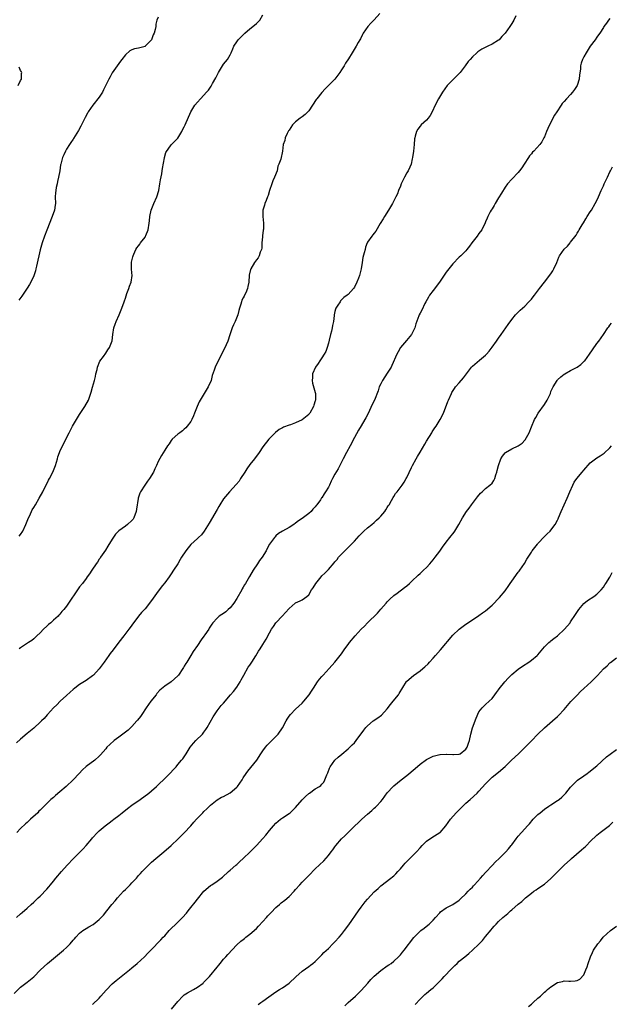
# Model space of a CAD drawing. Units: inches. Extents: x 2583000 to 2586000, y 1521000 to 1524000.
# Drawn here: x 2583687 to 2583867, y 1522642 to 1522943 of the extents above; entities that cross this region are included whole.
import ezdxf

# ---------------------------------------------------------------- set-up
doc = ezdxf.new("R2010")
doc.units = ezdxf.units.IN
doc.header["$MEASUREMENT"] = 0
doc.layers.add('LD25831521_10ft', color=102, linetype='Continuous')

msp = doc.modelspace()

# ---------------------------------------------------------------- linework, layer by layer
at = {"layer": 'LD25831521_10ft'}
for points, elevation in [([(2583838.29, 1522944.29), (2583837.63, 1522943), (2583837, 1522941.96), (2583836.62, 1522941.38), (2583836.44, 1522941), (2583834.96, 1522939), (2583834.01, 1522937.99), (2583833.14, 1522937), (2583833, 1522936.86), (2583831, 1522935.62), (2583829.69, 1522935), (2583827.89, 1522934.11), (2583827, 1522933.48), (2583826.69, 1522933.31), (2583826.33, 1522933), (2583825, 1522931.74), (2583824.27, 1522931), (2583823.7, 1522930.3), (2583822.82, 1522929), (2583821.23, 1522927), (2583820.12, 1522925.88), (2583819, 1522924.8), (2583817.27, 1522923), (2583815.84, 1522921), (2583814.68, 1522919), (2583813.65, 1522917), (2583812.7, 1522915), (2583812.12, 1522913.88), (2583811.44, 1522913), (2583811, 1522912.44), (2583809.34, 1522911), (2583809, 1522910.62), (2583808.3, 1522909.7), (2583807.87, 1522909), (2583807.56, 1522907.56), (2583807.38, 1522907), (2583807.3, 1522906.7), (2583807.18, 1522905), (2583806.98, 1522903), (2583806.73, 1522901), (2583806.62, 1522900.62), (2583806.24, 1522899), (2583805.89, 1522898.11), (2583805.37, 1522897), (2583805, 1522896.37), (2583804.26, 1522895), (2583803.83, 1522894.17), (2583803.26, 1522893), (2583803, 1522892.32), (2583802.47, 1522891), (2583802.08, 1522889.92), (2583801.61, 1522889), (2583800.55, 1522887), (2583800, 1522886), (2583799.37, 1522885), (2583798.16, 1522883), (2583797.73, 1522882.27), (2583796.84, 1522880.84), (2583795.46, 1522878.54), (2583795, 1522877.96), (2583794.61, 1522877.39), (2583794.26, 1522877), (2583793, 1522875.19), (2583792.9, 1522875), (2583792.35, 1522873.65), (2583792.19, 1522873), (2583791.97, 1522871.97), (2583791.51, 1522870.49), (2583791.29, 1522869), (2583791.02, 1522867.02), (2583790.5, 1522865), (2583790.2, 1522864.2), (2583789.7, 1522863), (2583789, 1522861.47), (2583788.64, 1522861), (2583787, 1522859.17), (2583786.79, 1522859), (2583785.75, 1522858.25), (2583785, 1522857.58), (2583784.75, 1522857.25), (2583784.58, 1522857), (2583783.94, 1522855.94), (2583783.33, 1522855), (2583783.22, 1522854.78), (2583783, 1522854.07), (2583782.75, 1522853), (2583782.77, 1522852.77), (2583782.55, 1522851), (2583782.24, 1522849.76), (2583782.2, 1522849), (2583781.98, 1522847.98), (2583781.67, 1522847), (2583781.25, 1522845.25), (2583781, 1522844.39), (2583780.63, 1522843), (2583780.19, 1522841.81), (2583779.74, 1522841), (2583779, 1522839.84), (2583778.41, 1522839), (2583777.89, 1522838.11), (2583777.02, 1522837), (2583776.12, 1522835), (2583776.11, 1522833.89), (2583776.01, 1522833), (2583776.19, 1522832.19), (2583777, 1522829.31), (2583777.07, 1522829), (2583777.09, 1522827.09), (2583777.08, 1522827), (2583777, 1522826.74), (2583776.54, 1522825.46), (2583776.43, 1522825), (2583775.29, 1522823), (2583775.18, 1522822.82), (2583775, 1522822.6), (2583773, 1522820.96), (2583771, 1522820.03), (2583769.45, 1522819.45), (2583769, 1522819.33), (2583767.27, 1522818.73), (2583767, 1522818.54), (2583765.97, 1522818.03), (2583764.9, 1522817.1), (2583763, 1522815.23), (2583762.81, 1522815), (2583761, 1522812.71), (2583759.89, 1522811), (2583759, 1522809.83), (2583758.65, 1522809.35), (2583758.39, 1522809), (2583757, 1522807.31), (2583756.05, 1522805.95), (2583755.47, 1522805), (2583754.16, 1522803), (2583753.74, 1522802.26), (2583752.83, 1522801.17), (2583750.77, 1522799), (2583749, 1522796.86), (2583747.85, 1522795), (2583747.52, 1522794.48), (2583747, 1522793.62), (2583744.61, 1522789.39), (2583743.09, 1522786.91), (2583742.2, 1522785.8), (2583741.32, 1522785), (2583741, 1522784.72), (2583739, 1522782.85), (2583738.18, 1522781.82), (2583737.49, 1522781), (2583736.11, 1522779), (2583735.74, 1522778.26), (2583735, 1522777), (2583733.72, 1522775), (2583733, 1522773.91), (2583732.36, 1522773), (2583731, 1522771.23), (2583730.32, 1522770.32), (2583729, 1522768.63), (2583727.46, 1522766.54), (2583727, 1522765.82), (2583725, 1522763.29), (2583723.91, 1522762.09), (2583723, 1522761), (2583721, 1522758.28), (2583720.47, 1522757.53), (2583720.08, 1522757), (2583718.55, 1522755), (2583716.98, 1522753.02), (2583715.24, 1522750.76), (2583714.39, 1522749.61), (2583713.99, 1522749), (2583712.52, 1522747), (2583711, 1522744.88), (2583709.28, 1522743), (2583709, 1522742.74), (2583707, 1522741.33), (2583705, 1522740.11), (2583703.53, 1522739), (2583703, 1522738.62), (2583702.17, 1522737.83), (2583701, 1522736.83), (2583699.09, 1522735), (2583698.08, 1522733.92), (2583697.05, 1522733), (2583695.21, 1522731), (2583695.12, 1522730.88), (2583694.21, 1522729.79), (2583693.34, 1522729), (2583693, 1522728.63), (2583691.11, 1522726.89), (2583691, 1522726.8), (2583690.04, 1522725.96), (2583689, 1522725.17), (2583687, 1522723.46), (2583685.72, 1522722.28)], 8000), ([(2583867, 1522943.47), (2583866.61, 1522943), (2583865.97, 1522942.03), (2583865.16, 1522941), (2583865, 1522940.71), (2583863.88, 1522939), (2583863.51, 1522938.49), (2583863, 1522937.81), (2583862.47, 1522937), (2583861, 1522934.98), (2583859.71, 1522933), (2583859, 1522931.78), (2583858.6, 1522931), (2583858.17, 1522929.83), (2583858.04, 1522929), (2583858.03, 1522928.03), (2583857.73, 1522926.27), (2583857.62, 1522925), (2583856.97, 1522923), (2583856.18, 1522921.82), (2583855.58, 1522921), (2583855, 1522920.28), (2583853.74, 1522919), (2583853, 1522918.11), (2583852.44, 1522917.56), (2583852.06, 1522917), (2583850.75, 1522915), (2583850.07, 1522913.93), (2583848.57, 1522911), (2583848.06, 1522909.94), (2583847.66, 1522909), (2583847, 1522907.34), (2583846.83, 1522907), (2583846.18, 1522905.82), (2583845.57, 1522905), (2583843.76, 1522903), (2583843.38, 1522902.62), (2583843, 1522902.12), (2583842.47, 1522901.53), (2583842.1, 1522901), (2583840.81, 1522899), (2583840.07, 1522897.93), (2583839.4, 1522897), (2583839, 1522896.51), (2583837, 1522894.47), (2583835.69, 1522893), (2583835, 1522892.03), (2583833.87, 1522890.13), (2583833, 1522888.74), (2583831.96, 1522887), (2583831.63, 1522886.37), (2583831, 1522885.4), (2583830.76, 1522885), (2583830.47, 1522884.47), (2583829.74, 1522883), (2583829.52, 1522882.48), (2583829, 1522881.35), (2583828.9, 1522881.1), (2583827.84, 1522879), (2583827, 1522877.86), (2583826.41, 1522877), (2583824.82, 1522875), (2583824.07, 1522873.93), (2583823.33, 1522873), (2583823, 1522872.55), (2583821.48, 1522871), (2583821, 1522870.56), (2583819, 1522868.62), (2583817.78, 1522867), (2583817, 1522866.02), (2583816.6, 1522865.4), (2583814.9, 1522863), (2583813, 1522860.41), (2583811.9, 1522859), (2583811.58, 1522858.42), (2583810.72, 1522857), (2583810.44, 1522856.44), (2583809.53, 1522854.47), (2583809, 1522853.47), (2583808.78, 1522853), (2583808.66, 1522852.66), (2583807.73, 1522850.27), (2583807.37, 1522849), (2583807, 1522848.2), (2583806.39, 1522847), (2583804.88, 1522845.12), (2583803, 1522843), (2583802.28, 1522841.72), (2583801.91, 1522841), (2583800.42, 1522837.58), (2583800.14, 1522837), (2583799, 1522835.17), (2583797.51, 1522833), (2583797, 1522831.98), (2583796.55, 1522831), (2583796.17, 1522829.83), (2583795.08, 1522827), (2583794.41, 1522825.59), (2583793.16, 1522822.84), (2583792.48, 1522821.52), (2583792.16, 1522821), (2583791, 1522819.16), (2583790.21, 1522817.79), (2583789, 1522815.59), (2583787.63, 1522813), (2583786.55, 1522811), (2583785.52, 1522809), (2583784.54, 1522807), (2583783.99, 1522806.01), (2583783, 1522804.36), (2583782.27, 1522803), (2583781.81, 1522802.19), (2583781.31, 1522801), (2583781, 1522800.42), (2583780.15, 1522799), (2583779.68, 1522798.32), (2583779, 1522797.18), (2583778.91, 1522797.09), (2583778.55, 1522796.55), (2583777.44, 1522795), (2583777.25, 1522794.75), (2583777, 1522794.38), (2583776.3, 1522793.7), (2583775.73, 1522793), (2583775, 1522792.31), (2583773, 1522790.83), (2583771.87, 1522790.13), (2583771, 1522789.41), (2583770.41, 1522789), (2583769, 1522788.1), (2583767, 1522787), (2583765.8, 1522786.2), (2583765, 1522785.55), (2583764.73, 1522785.27), (2583764.51, 1522785), (2583763.35, 1522783.35), (2583763.05, 1522782.95), (2583762.29, 1522781.71), (2583761.96, 1522781), (2583760.73, 1522779), (2583760, 1522778), (2583759.34, 1522777), (2583757.98, 1522775), (2583756.88, 1522773.12), (2583755.71, 1522771), (2583755.43, 1522770.57), (2583755, 1522769.82), (2583754.68, 1522769.32), (2583754.52, 1522769), (2583753, 1522766.43), (2583752.08, 1522765), (2583751, 1522763.53), (2583750.41, 1522763), (2583749.65, 1522762.35), (2583749, 1522761.85), (2583748.46, 1522761.54), (2583747.69, 1522761), (2583747, 1522760.42), (2583745.74, 1522759), (2583745.42, 1522758.58), (2583744.64, 1522757.36), (2583744.44, 1522757), (2583743.28, 1522755.28), (2583743, 1522754.88), (2583742.19, 1522753.81), (2583741, 1522752.04), (2583739.74, 1522750.26), (2583738.96, 1522749.04), (2583737.72, 1522747), (2583737.44, 1522746.56), (2583737, 1522745.75), (2583736.71, 1522745.29), (2583736.56, 1522745), (2583735.18, 1522743), (2583735, 1522742.79), (2583733.01, 1522741), (2583731, 1522739.68), (2583729.56, 1522738.44), (2583728.64, 1522737.36), (2583728.38, 1522737), (2583726.78, 1522735), (2583725.31, 1522733), (2583723.98, 1522731), (2583723.58, 1522730.42), (2583722.72, 1522729.28), (2583722.51, 1522729), (2583721, 1522727.33), (2583719.8, 1522726.2), (2583719, 1522725.56), (2583718.24, 1522725), (2583717, 1522724.05), (2583715.56, 1522723), (2583714.21, 1522721.79), (2583713.37, 1522721), (2583713, 1522720.54), (2583711.38, 1522718.62), (2583711, 1522718.22), (2583709.65, 1522717), (2583707, 1522715.12), (2583705.87, 1522714.13), (2583704.9, 1522713), (2583703.03, 1522711), (2583700.89, 1522709), (2583699, 1522707.34), (2583697.7, 1522706.3), (2583697, 1522705.68), (2583696.62, 1522705.38), (2583696.19, 1522705), (2583695, 1522703.83), (2583693, 1522701.78), (2583692.59, 1522701.42), (2583692.22, 1522701), (2583690.05, 1522699), (2583689.47, 1522698.53), (2583689, 1522698.04), (2583688.44, 1522697.56), (2583687, 1522696.14), (2583685.81, 1522695)], 7990), ([(2583729, 1522943.93), (2583728.63, 1522943), (2583728.29, 1522941.71), (2583728.27, 1522941), (2583728.1, 1522940.1), (2583727.78, 1522939), (2583727.53, 1522938.47), (2583727, 1522936.98), (2583725.08, 1522935), (2583725, 1522934.94), (2583723.43, 1522934.57), (2583723, 1522934.42), (2583721.78, 1522934.22), (2583721, 1522933.89), (2583720.4, 1522933.6), (2583719, 1522932.37), (2583717.91, 1522931), (2583717.52, 1522930.48), (2583715, 1522926.84), (2583714.3, 1522925.7), (2583713.94, 1522925), (2583712.35, 1522921.65), (2583712, 1522921), (2583711, 1522919.46), (2583709.03, 1522917), (2583707.67, 1522915), (2583707.42, 1522914.58), (2583706.71, 1522913.29), (2583705.38, 1522910.62), (2583704.67, 1522909.33), (2583703.62, 1522907.62), (2583703.16, 1522906.84), (2583703, 1522906.61), (2583702.38, 1522905.62), (2583701.93, 1522905), (2583701, 1522903.54), (2583700.68, 1522903), (2583700.15, 1522901.85), (2583699.8, 1522901), (2583699.38, 1522899.38), (2583699.27, 1522899), (2583699.22, 1522898.78), (2583698.94, 1522896.94), (2583698.6, 1522895), (2583698.31, 1522893.69), (2583698.14, 1522893), (2583697.89, 1522891.89), (2583697.73, 1522891), (2583697.7, 1522890.3), (2583697.59, 1522889), (2583697.61, 1522887), (2583697.53, 1522886.47), (2583697.34, 1522885), (2583696.68, 1522883), (2583695, 1522878.86), (2583694.32, 1522877), (2583693.63, 1522875), (2583693, 1522872.89), (2583692.53, 1522871), (2583692.28, 1522869.72), (2583691.82, 1522867.82), (2583691.65, 1522867), (2583691.52, 1522866.48), (2583691, 1522864.89), (2583690.1, 1522863), (2583689.72, 1522862.28), (2583689, 1522861.12), (2583687.33, 1522858.67), (2583686.47, 1522857.53)], 8030), ([(2583796.7, 1522945), (2583795, 1522943.11), (2583793.95, 1522942.05), (2583793.03, 1522941), (2583791.65, 1522939), (2583791.45, 1522938.55), (2583790.78, 1522937.22), (2583790.63, 1522937), (2583790.14, 1522936.14), (2583789.53, 1522935), (2583788.54, 1522933.46), (2583788.29, 1522933), (2583787.2, 1522931.2), (2583786.21, 1522929.79), (2583785.81, 1522929), (2583785, 1522927.82), (2583784.46, 1522927), (2583783.85, 1522926.15), (2583782.95, 1522925), (2583781.01, 1522922.99), (2583780.02, 1522921.98), (2583779, 1522920.9), (2583777.46, 1522919), (2583777.27, 1522918.73), (2583775, 1522915.33), (2583774.72, 1522915), (2583773.87, 1522914.13), (2583773, 1522913.46), (2583772.36, 1522913), (2583771, 1522911.91), (2583770.08, 1522911), (2583769, 1522909.43), (2583768.85, 1522909.15), (2583768.73, 1522909), (2583768.37, 1522908.37), (2583767.79, 1522907), (2583767.74, 1522906.26), (2583767.22, 1522905), (2583767.03, 1522903), (2583766.48, 1522900.48), (2583765.9, 1522899), (2583765.6, 1522898.4), (2583765.31, 1522897), (2583764.58, 1522895), (2583764.08, 1522893.92), (2583763.7, 1522893), (2583763.02, 1522891), (2583762.59, 1522889.41), (2583762.42, 1522889), (2583761.96, 1522887.96), (2583761.61, 1522887), (2583761.48, 1522886.52), (2583760.95, 1522885), (2583761, 1522883), (2583761.23, 1522881), (2583761.16, 1522879.16), (2583761.13, 1522878.87), (2583760.9, 1522877.1), (2583760.85, 1522876.85), (2583760.7, 1522875), (2583760.65, 1522873.35), (2583760.53, 1522873), (2583760.15, 1522872.15), (2583759.85, 1522871), (2583759.56, 1522870.44), (2583759, 1522869.82), (2583758.44, 1522869), (2583757.28, 1522867), (2583757.2, 1522866.8), (2583756.85, 1522865.15), (2583756.68, 1522863), (2583756.38, 1522861.62), (2583756.27, 1522861), (2583755.75, 1522859.75), (2583755.42, 1522859), (2583755.26, 1522858.74), (2583755, 1522858.2), (2583754.55, 1522857.45), (2583754.43, 1522857), (2583754.31, 1522856.31), (2583753.88, 1522855), (2583753.67, 1522854.33), (2583753.37, 1522853), (2583752.54, 1522851), (2583752.07, 1522849.93), (2583751.62, 1522849), (2583750.87, 1522846.87), (2583750.28, 1522845), (2583749.28, 1522842.72), (2583747.32, 1522839), (2583746.41, 1522837), (2583746.15, 1522836.15), (2583745.55, 1522834.45), (2583745.16, 1522833), (2583744.31, 1522831), (2583741.87, 1522827), (2583741.57, 1522826.43), (2583740.9, 1522825), (2583740.08, 1522823), (2583739.79, 1522822.21), (2583739.27, 1522821), (2583739, 1522820.46), (2583737.89, 1522819), (2583737.45, 1522818.55), (2583737, 1522818.11), (2583736.41, 1522817.59), (2583735.61, 1522817), (2583735, 1522816.53), (2583733.32, 1522815), (2583733, 1522814.63), (2583732.35, 1522813.65), (2583731.85, 1522813), (2583731, 1522811.7), (2583730.01, 1522810.01), (2583729, 1522808.19), (2583728.48, 1522807), (2583727.99, 1522806.01), (2583727.54, 1522805), (2583726.36, 1522803), (2583725.8, 1522802.2), (2583724.92, 1522801), (2583723.66, 1522799), (2583723.42, 1522798.58), (2583723, 1522797.29), (2583722.92, 1522797.08), (2583722.9, 1522796.9), (2583722.35, 1522793.65), (2583722.3, 1522793), (2583721.59, 1522791), (2583721.36, 1522790.64), (2583721, 1522790.18), (2583719.64, 1522789), (2583719, 1522788.51), (2583717, 1522787.06), (2583715.98, 1522786.02), (2583715, 1522784.53), (2583713.66, 1522782.34), (2583712.89, 1522781.11), (2583711.42, 1522779), (2583711.26, 1522778.74), (2583711, 1522778.38), (2583710.46, 1522777.54), (2583710.03, 1522777), (2583708.74, 1522775), (2583708.08, 1522773.92), (2583707.37, 1522773), (2583707, 1522772.54), (2583705.86, 1522771), (2583705, 1522769.91), (2583704.33, 1522769), (2583701.58, 1522765), (2583701, 1522764.07), (2583700.16, 1522763), (2583699.58, 1522762.42), (2583699, 1522761.66), (2583698.67, 1522761.33), (2583698.43, 1522761), (2583697, 1522759.74), (2583696.26, 1522759), (2583695.53, 1522758.47), (2583695, 1522757.91), (2583694.03, 1522757), (2583693, 1522755.96), (2583691.94, 1522755), (2583691, 1522754.06), (2583690.4, 1522753.6), (2583689.43, 1522753), (2583687, 1522751.36), (2583686.57, 1522751)], 8010), ([(2583686.6, 1522785.41), (2583687, 1522785.92), (2583687.65, 1522787), (2583688.58, 1522789), (2583689.38, 1522791), (2583689.78, 1522791.78), (2583690.56, 1522793.44), (2583691, 1522794.18), (2583691.52, 1522795), (2583692.71, 1522797), (2583693.79, 1522799), (2583695.51, 1522802.49), (2583695.81, 1522803), (2583696.88, 1522805), (2583697.48, 1522806.52), (2583697.65, 1522807), (2583698.23, 1522809), (2583698.38, 1522809.62), (2583698.87, 1522811), (2583699, 1522811.31), (2583699.77, 1522813), (2583701.85, 1522817), (2583702.26, 1522817.74), (2583702.89, 1522819), (2583704.02, 1522821), (2583704.41, 1522821.59), (2583705, 1522822.61), (2583706.6, 1522825), (2583707.69, 1522827), (2583708.57, 1522829.43), (2583709, 1522830.89), (2583709.57, 1522833), (2583709.85, 1522834.15), (2583710.01, 1522835), (2583710.34, 1522836.34), (2583710.46, 1522837), (2583711.16, 1522838.84), (2583712.27, 1522840.27), (2583713, 1522841.27), (2583713.66, 1522842.34), (2583714.15, 1522843), (2583714.94, 1522845.06), (2583715.19, 1522847), (2583715.49, 1522849), (2583715.86, 1522850.14), (2583716.15, 1522851), (2583717.1, 1522853), (2583717.95, 1522855), (2583718.63, 1522857), (2583718.71, 1522857.29), (2583719, 1522858.11), (2583719.21, 1522858.79), (2583719.49, 1522859.49), (2583720.03, 1522861), (2583720.21, 1522861.79), (2583720.74, 1522863), (2583721.05, 1522865), (2583721, 1522865.78), (2583720.89, 1522867), (2583720.84, 1522868.84), (2583720.86, 1522869), (2583720.9, 1522869.1), (2583721, 1522869.54), (2583721.3, 1522870.7), (2583721.33, 1522871), (2583721.55, 1522871.55), (2583722.22, 1522873), (2583722.54, 1522873.46), (2583723, 1522874.09), (2583723.41, 1522874.59), (2583723.66, 1522875), (2583725, 1522876.7), (2583725.18, 1522877), (2583725.26, 1522877.26), (2583725.96, 1522879), (2583726.27, 1522881), (2583726.32, 1522881.68), (2583726.45, 1522883), (2583726.89, 1522885), (2583727.72, 1522887), (2583728.62, 1522889), (2583729.18, 1522891), (2583729.51, 1522893), (2583729.76, 1522894.24), (2583730.09, 1522896.09), (2583730.28, 1522897), (2583730.36, 1522897.64), (2583730.91, 1522900.91), (2583730.92, 1522901.08), (2583731.39, 1522902.61), (2583733, 1522904.91), (2583734.05, 1522905.95), (2583735, 1522906.98), (2583736.25, 1522909), (2583736.49, 1522909.51), (2583737, 1522910.45), (2583737.17, 1522910.83), (2583737.27, 1522911), (2583739, 1522915), (2583740.2, 1522917), (2583741, 1522917.98), (2583741.9, 1522919), (2583743, 1522920.08), (2583743.79, 1522921), (2583744.4, 1522921.6), (2583745, 1522922.53), (2583745.21, 1522922.79), (2583745.64, 1522923.64), (2583746.62, 1522925.38), (2583747, 1522926.22), (2583747.43, 1522927), (2583748.65, 1522929), (2583749, 1522929.51), (2583750.14, 1522931), (2583751, 1522932.4), (2583751.29, 1522933), (2583751.82, 1522934.18), (2583752.15, 1522935), (2583753, 1522936.33), (2583753.48, 1522937), (2583755, 1522938.54), (2583755.51, 1522939), (2583757, 1522940.32), (2583757.92, 1522941), (2583759, 1522941.98), (2583759.57, 1522942.43), (2583760.02, 1522943), (2583761, 1522944.58)], 8020), ([(2583686.2, 1522923), (2583687, 1522924.54), (2583687.3, 1522925), (2583687.28, 1522926.72), (2583687.33, 1522927), (2583687.24, 1522927.24), (2583687, 1522927.64), (2583686.57, 1522928.57)], 8040), ([(2583685.77, 1522669), (2583687, 1522670.13), (2583687.47, 1522670.53), (2583689, 1522671.87), (2583690.25, 1522673), (2583691, 1522673.66), (2583691.67, 1522674.33), (2583692.37, 1522675), (2583693, 1522675.56), (2583695, 1522677.69), (2583695.61, 1522678.39), (2583696.1, 1522679), (2583697, 1522680.07), (2583697.76, 1522681), (2583699.46, 1522683), (2583701.24, 1522685), (2583703.15, 1522687), (2583705, 1522688.82), (2583706.06, 1522689.94), (2583707.04, 1522691), (2583708.73, 1522693), (2583709, 1522693.34), (2583710.53, 1522695), (2583711, 1522695.45), (2583712.85, 1522697), (2583714.05, 1522697.95), (2583715, 1522698.59), (2583715.5, 1522699), (2583717, 1522700.14), (2583718.02, 1522701), (2583719.69, 1522702.31), (2583721, 1522703.25), (2583723.51, 1522705), (2583726.15, 1522707), (2583727, 1522707.71), (2583728.5, 1522709), (2583728.75, 1522709.25), (2583729, 1522709.46), (2583731, 1522711.4), (2583732.61, 1522713), (2583733.75, 1522714.25), (2583734.46, 1522715), (2583735, 1522715.67), (2583736.15, 1522717), (2583736.52, 1522717.48), (2583737.32, 1522718.68), (2583737.52, 1522719), (2583738.82, 1522721), (2583739.78, 1522722.22), (2583740.51, 1522723), (2583742.51, 1522725), (2583743, 1522725.59), (2583743.61, 1522726.39), (2583744.01, 1522727), (2583745.77, 1522730.23), (2583747, 1522732.09), (2583748.3, 1522733.7), (2583749, 1522734.48), (2583751.09, 1522737), (2583751.98, 1522738.02), (2583753, 1522739.29), (2583754.07, 1522741), (2583754.41, 1522741.59), (2583755.13, 1522743), (2583756.55, 1522745.45), (2583757, 1522746.05), (2583757.38, 1522746.62), (2583757.66, 1522747), (2583758.89, 1522748.89), (2583759.69, 1522750.31), (2583760.14, 1522751), (2583761, 1522752.38), (2583761.99, 1522754.01), (2583763, 1522755.87), (2583763.68, 1522757), (2583764.2, 1522757.8), (2583765, 1522758.95), (2583767, 1522761.15), (2583767.9, 1522762.1), (2583769, 1522763.37), (2583770.89, 1522765), (2583771, 1522765.09), (2583772.35, 1522765.65), (2583773, 1522766.03), (2583774.45, 1522767), (2583775, 1522767.5), (2583775.87, 1522769), (2583776.39, 1522769.61), (2583777.17, 1522771), (2583778.75, 1522773), (2583779, 1522773.28), (2583779.88, 1522774.12), (2583781, 1522775.29), (2583782.76, 1522777.24), (2583783, 1522777.56), (2583783.65, 1522778.35), (2583784.14, 1522779), (2583785, 1522779.95), (2583786.01, 1522781), (2583786.53, 1522781.47), (2583787, 1522781.94), (2583787.56, 1522782.44), (2583789, 1522783.95), (2583790.42, 1522785.58), (2583791.41, 1522786.59), (2583791.87, 1522787), (2583793, 1522787.95), (2583794.31, 1522789), (2583795, 1522789.6), (2583795.71, 1522790.29), (2583796.48, 1522791), (2583797, 1522791.55), (2583798.22, 1522793), (2583798.51, 1522793.49), (2583799, 1522794.16), (2583799.31, 1522794.69), (2583799.53, 1522795), (2583800.3, 1522796.3), (2583800.78, 1522797.22), (2583801, 1522797.54), (2583801.54, 1522798.46), (2583801.99, 1522799), (2583803.51, 1522801), (2583804.12, 1522801.88), (2583804.81, 1522803), (2583805, 1522803.38), (2583806.38, 1522806.38), (2583806.68, 1522807), (2583807.78, 1522809), (2583808.27, 1522809.73), (2583809, 1522811.12), (2583810.47, 1522813.53), (2583811, 1522814.45), (2583812.62, 1522817), (2583812.75, 1522817.25), (2583813.54, 1522818.46), (2583813.92, 1522819), (2583815.13, 1522821), (2583816.12, 1522823), (2583817.5, 1522826.5), (2583817.68, 1522827), (2583818.58, 1522829), (2583818.72, 1522829.28), (2583819.51, 1522830.49), (2583819.88, 1522831), (2583821, 1522832.29), (2583822.23, 1522833.77), (2583824.7, 1522837), (2583825, 1522837.36), (2583827.16, 1522839.16), (2583829, 1522840.66), (2583829.32, 1522841), (2583830.08, 1522841.92), (2583831, 1522843.13), (2583832.33, 1522845), (2583833, 1522845.91), (2583833.78, 1522847), (2583835.19, 1522849), (2583835.92, 1522850.08), (2583837, 1522851.56), (2583838.2, 1522853), (2583839.6, 1522854.4), (2583841, 1522855.64), (2583842.27, 1522857), (2583843, 1522857.82), (2583843.52, 1522858.48), (2583843.97, 1522859), (2583845.54, 1522861), (2583847, 1522863), (2583849, 1522865.57), (2583849.56, 1522866.44), (2583849.89, 1522867), (2583850.74, 1522869), (2583851.39, 1522870.61), (2583851.61, 1522871), (2583853, 1522873.05), (2583854, 1522874), (2583854.84, 1522875), (2583855, 1522875.21), (2583856.7, 1522877.3), (2583857, 1522877.9), (2583857.42, 1522878.58), (2583857.63, 1522879), (2583858.53, 1522880.53), (2583858.9, 1522881.1), (2583859.66, 1522882.34), (2583860.03, 1522883), (2583861, 1522884.47), (2583861.33, 1522885), (2583862.54, 1522887), (2583863, 1522887.91), (2583863.5, 1522889), (2583864.34, 1522891), (2583865, 1522892.39), (2583865.27, 1522893), (2583866.23, 1522895), (2583867, 1522896.66), (2583867.19, 1522897), (2583867.79, 1522898.21)], 7980), ([(2583685, 1522645.84), (2583687, 1522647.73), (2583689, 1522649.27), (2583691, 1522650.85), (2583693.1, 1522653), (2583695.18, 1522655), (2583697, 1522656.49), (2583699.5, 1522658.5), (2583700.07, 1522659), (2583701, 1522659.86), (2583702.11, 1522661), (2583703, 1522662.04), (2583703.47, 1522662.53), (2583703.86, 1522663), (2583705, 1522664.21), (2583706.01, 1522665), (2583707, 1522665.67), (2583707.87, 1522666.13), (2583709.12, 1522666.88), (2583711, 1522668.35), (2583711.64, 1522669), (2583712.3, 1522669.7), (2583713.3, 1522671), (2583714.9, 1522673), (2583715.88, 1522674.12), (2583716.58, 1522675), (2583718.47, 1522677), (2583719, 1522677.54), (2583719.76, 1522678.24), (2583720.5, 1522679), (2583721, 1522679.56), (2583722.35, 1522681), (2583723, 1522681.78), (2583723.58, 1522682.42), (2583724.08, 1522683), (2583725, 1522683.98), (2583726.04, 1522685), (2583727, 1522685.86), (2583728.33, 1522687), (2583730.7, 1522689), (2583732.96, 1522691), (2583735.1, 1522693), (2583736.05, 1522693.95), (2583737, 1522694.82), (2583739, 1522696.98), (2583739.94, 1522698.06), (2583740.7, 1522699), (2583741, 1522699.33), (2583742.63, 1522701), (2583743, 1522701.36), (2583743.87, 1522702.13), (2583745, 1522703.27), (2583747, 1522704.89), (2583748.31, 1522705.69), (2583749, 1522705.99), (2583751, 1522707.09), (2583753, 1522708.75), (2583753.23, 1522709), (2583753.97, 1522710.03), (2583754.62, 1522711), (2583755, 1522711.63), (2583755.89, 1522713), (2583756.35, 1522713.65), (2583759.14, 1522717), (2583760.41, 1522719), (2583761, 1522719.9), (2583761.76, 1522721), (2583762.34, 1522721.66), (2583763.35, 1522722.66), (2583763.74, 1522723), (2583765, 1522724.22), (2583765.71, 1522725), (2583767, 1522726.96), (2583768.07, 1522729), (2583768.4, 1522729.6), (2583769, 1522730.49), (2583769.4, 1522731), (2583771, 1522732.59), (2583773, 1522734.49), (2583773.48, 1522735), (2583775.1, 1522737), (2583775.85, 1522738.15), (2583776.43, 1522739), (2583777.7, 1522741), (2583778.25, 1522741.75), (2583779, 1522742.54), (2583779.21, 1522742.79), (2583779.4, 1522743), (2583781.29, 1522745), (2583782.97, 1522747), (2583785, 1522749.55), (2583785.61, 1522750.39), (2583786.01, 1522751), (2583787, 1522752.31), (2583787.49, 1522753), (2583789.16, 1522755), (2583791.01, 1522757), (2583792.02, 1522757.98), (2583793, 1522758.98), (2583796.04, 1522761.96), (2583797, 1522763.11), (2583798.67, 1522765), (2583799, 1522765.39), (2583799.81, 1522766.19), (2583801, 1522767.27), (2583802.02, 1522768.02), (2583804.26, 1522769.74), (2583805, 1522770.28), (2583805.83, 1522771), (2583807, 1522772.15), (2583807.94, 1522773), (2583808.45, 1522773.55), (2583809, 1522774.05), (2583810.08, 1522775), (2583811, 1522775.91), (2583812, 1522777), (2583813, 1522778.18), (2583813.63, 1522779), (2583815, 1522780.85), (2583815.89, 1522782.11), (2583817, 1522783.62), (2583818.15, 1522785), (2583818.52, 1522785.48), (2583819, 1522786.13), (2583819.38, 1522786.61), (2583819.66, 1522787), (2583820.83, 1522789), (2583821.96, 1522791), (2583823.23, 1522793), (2583824.02, 1522793.98), (2583824.73, 1522795), (2583826.26, 1522797), (2583826.56, 1522797.44), (2583827.45, 1522798.55), (2583827.97, 1522799), (2583829, 1522799.95), (2583830.36, 1522801), (2583831, 1522801.62), (2583831.54, 1522802.46), (2583831.83, 1522803), (2583832.15, 1522804.15), (2583832.44, 1522805), (2583832.57, 1522805.43), (2583832.92, 1522807), (2583833.69, 1522809), (2583834.14, 1522809.86), (2583835, 1522810.9), (2583835.11, 1522811), (2583837, 1522812.07), (2583839, 1522813.04), (2583840.2, 1522813.8), (2583841, 1522814.72), (2583841.14, 1522814.86), (2583842.29, 1522817), (2583843, 1522818.84), (2583843.98, 1522821), (2583844.32, 1522821.68), (2583845.11, 1522823), (2583847, 1522825.67), (2583847.88, 1522827), (2583848.8, 1522829), (2583849, 1522829.55), (2583849.66, 1522831), (2583850.9, 1522833), (2583851, 1522833.12), (2583851.96, 1522834.04), (2583853, 1522834.88), (2583853.19, 1522835), (2583855, 1522835.96), (2583857, 1522837.06), (2583858.11, 1522837.89), (2583859.17, 1522838.83), (2583859.32, 1522839), (2583860.78, 1522841), (2583861.65, 1522842.35), (2583863, 1522844.22), (2583863.58, 1522845), (2583865.03, 1522847), (2583866.38, 1522849), (2583866.66, 1522849.34), (2583867, 1522849.85), (2583867.5, 1522850.5)], 7970), ([(2583709, 1522642.44), (2583711, 1522644.4), (2583711.54, 1522645), (2583713.14, 1522646.86), (2583715, 1522648.74), (2583716.21, 1522649.79), (2583720.26, 1522653), (2583721, 1522653.6), (2583722.64, 1522655), (2583724.8, 1522657), (2583725.88, 1522658.12), (2583726.8, 1522659), (2583729.85, 1522662.15), (2583730.57, 1522663), (2583731, 1522663.44), (2583732.39, 1522665), (2583735, 1522667.57), (2583736.4, 1522669), (2583737.65, 1522670.35), (2583738.15, 1522671), (2583739, 1522672.03), (2583740.31, 1522673.69), (2583741, 1522674.62), (2583743, 1522677.04), (2583745, 1522678.76), (2583745.38, 1522679), (2583747, 1522680.13), (2583748.65, 1522681.35), (2583750.46, 1522683), (2583751, 1522683.43), (2583752.76, 1522685), (2583753, 1522685.19), (2583753.92, 1522686.08), (2583755, 1522686.97), (2583757.1, 1522689), (2583758.05, 1522689.95), (2583759.03, 1522690.97), (2583761, 1522693.15), (2583761.89, 1522694.11), (2583763, 1522695.53), (2583764.28, 1522697), (2583765, 1522697.78), (2583765.63, 1522698.37), (2583766.42, 1522699), (2583767, 1522699.43), (2583769, 1522700.76), (2583769.29, 1522701), (2583770.19, 1522701.81), (2583771, 1522702.57), (2583773, 1522704.9), (2583774.04, 1522705.96), (2583775, 1522706.86), (2583775.22, 1522707), (2583777, 1522708.27), (2583778.27, 1522709), (2583778.71, 1522709.29), (2583779, 1522709.67), (2583779.64, 1522710.36), (2583779.92, 1522711), (2583780.51, 1522712.51), (2583780.81, 1522713.19), (2583781.39, 1522714.61), (2583781.58, 1522715), (2583782.99, 1522717), (2583784.03, 1522717.97), (2583785.09, 1522718.91), (2583787, 1522720.53), (2583787.58, 1522721), (2583788.32, 1522721.68), (2583789, 1522722.38), (2583789.54, 1522723), (2583791.84, 1522726.16), (2583792.49, 1522727), (2583793, 1522727.52), (2583794.71, 1522729), (2583796.08, 1522729.92), (2583797.2, 1522730.8), (2583799, 1522732.76), (2583800, 1522734), (2583800.75, 1522735), (2583802.39, 1522737), (2583802.63, 1522737.37), (2583804.91, 1522741.09), (2583805, 1522741.19), (2583807, 1522742.93), (2583809, 1522744.31), (2583809.9, 1522745), (2583810.51, 1522745.49), (2583811.51, 1522746.49), (2583811.92, 1522747), (2583813, 1522748.16), (2583813.72, 1522749), (2583815.27, 1522750.73), (2583819, 1522755.18), (2583820.94, 1522757), (2583823, 1522758.55), (2583825, 1522759.91), (2583827, 1522761.21), (2583828.03, 1522761.97), (2583829, 1522762.65), (2583831, 1522764.41), (2583833.3, 1522766.7), (2583835, 1522768.71), (2583835.22, 1522769), (2583835.96, 1522770.04), (2583836.58, 1522771), (2583837, 1522771.7), (2583839, 1522774.42), (2583839.25, 1522774.75), (2583839.49, 1522775), (2583840.93, 1522777.07), (2583841.63, 1522778.37), (2583841.99, 1522779), (2583843, 1522780.51), (2583843.3, 1522781), (2583844.05, 1522781.95), (2583844.83, 1522783), (2583845, 1522783.21), (2583847, 1522785.31), (2583847.88, 1522786.13), (2583848.77, 1522787), (2583849, 1522787.26), (2583850.28, 1522789), (2583851, 1522790.28), (2583851.24, 1522790.76), (2583851.34, 1522791), (2583852.13, 1522793), (2583852.98, 1522795), (2583853.9, 1522797), (2583854.75, 1522799), (2583855.63, 1522801), (2583856.12, 1522801.88), (2583856.87, 1522803), (2583858.51, 1522805), (2583859, 1522805.59), (2583861, 1522807.78), (2583862.55, 1522809), (2583863, 1522809.33), (2583864.04, 1522809.96), (2583865.23, 1522810.77), (2583867, 1522812.42), (2583867.51, 1522813)], 7960), ([(2583733.04, 1522641), (2583735, 1522643.39), (2583736.58, 1522645), (2583736.8, 1522645.2), (2583737, 1522645.36), (2583737.97, 1522646.03), (2583739.79, 1522647), (2583741, 1522647.71), (2583742.74, 1522649), (2583742.87, 1522649.13), (2583744.69, 1522651), (2583747, 1522653.79), (2583747.51, 1522654.49), (2583747.93, 1522655), (2583749, 1522656.27), (2583749.67, 1522657), (2583750.26, 1522657.74), (2583753, 1522660.65), (2583754.24, 1522661.76), (2583755, 1522662.32), (2583755.36, 1522662.64), (2583755.81, 1522663), (2583757, 1522663.91), (2583759, 1522665.67), (2583759.68, 1522666.32), (2583761, 1522667.73), (2583762.11, 1522669), (2583762.51, 1522669.49), (2583763, 1522670), (2583763.48, 1522670.52), (2583765, 1522672.07), (2583766.09, 1522673), (2583766.57, 1522673.43), (2583767.7, 1522674.3), (2583769, 1522675.42), (2583770.54, 1522677), (2583771, 1522677.5), (2583772.32, 1522679), (2583773, 1522679.75), (2583775, 1522681.87), (2583777, 1522683.84), (2583779.66, 1522686.34), (2583781, 1522687.88), (2583781.87, 1522689), (2583782.34, 1522689.66), (2583783, 1522690.62), (2583783.3, 1522691), (2583785.06, 1522693), (2583786.07, 1522693.93), (2583789.12, 1522697), (2583790.08, 1522697.92), (2583791.25, 1522699), (2583793, 1522700.58), (2583794.29, 1522701.71), (2583795, 1522702.35), (2583795.36, 1522702.64), (2583795.73, 1522703), (2583797, 1522704.42), (2583797.5, 1522705), (2583799, 1522707.02), (2583800.81, 1522709), (2583801, 1522709.18), (2583803.2, 1522711), (2583805, 1522712.34), (2583807.52, 1522714.48), (2583809, 1522715.8), (2583811, 1522717.26), (2583812.18, 1522717.82), (2583813, 1522718.24), (2583815, 1522718.79), (2583815.19, 1522718.81), (2583817, 1522718.87), (2583817.11, 1522718.89), (2583819, 1522718.74), (2583819.2, 1522718.8), (2583821, 1522718.87), (2583821.27, 1522719), (2583823, 1522720.36), (2583823.4, 1522721), (2583823.76, 1522722.24), (2583824.08, 1522723), (2583824.55, 1522725), (2583825.05, 1522726.95), (2583826.11, 1522729.89), (2583827, 1522731.8), (2583827.98, 1522733), (2583828.45, 1522733.55), (2583829, 1522734.01), (2583830.13, 1522735), (2583831, 1522735.89), (2583831.85, 1522737), (2583832.32, 1522737.68), (2583833, 1522738.55), (2583833.18, 1522738.82), (2583834.92, 1522741), (2583835.9, 1522742.1), (2583836.79, 1522743), (2583837, 1522743.2), (2583839, 1522744.86), (2583840.25, 1522745.75), (2583842.21, 1522747), (2583843, 1522747.53), (2583844.79, 1522749), (2583845, 1522749.23), (2583847, 1522751.67), (2583848.38, 1522753), (2583848.71, 1522753.29), (2583849, 1522753.51), (2583849.83, 1522754.17), (2583851, 1522755.01), (2583853.14, 1522757), (2583854.81, 1522759), (2583855, 1522759.24), (2583856.51, 1522761.49), (2583857.28, 1522762.72), (2583857.48, 1522763), (2583859, 1522764.89), (2583860.17, 1522765.83), (2583862.09, 1522767), (2583863, 1522767.76), (2583864.32, 1522769), (2583865, 1522769.81), (2583865.47, 1522770.53), (2583865.8, 1522771), (2583867, 1522772.94), (2583867.68, 1522774.32)], 7950), ([(2583759.59, 1522642.41), (2583760.37, 1522643), (2583761, 1522643.43), (2583762.79, 1522644.79), (2583764.23, 1522645.77), (2583765, 1522646.34), (2583766.09, 1522647), (2583767, 1522647.57), (2583769, 1522648.98), (2583771.07, 1522650.93), (2583773, 1522652.57), (2583775, 1522654.04), (2583775.54, 1522654.46), (2583776.29, 1522655), (2583777, 1522655.6), (2583778.42, 1522657), (2583778.7, 1522657.3), (2583779, 1522657.56), (2583779.66, 1522658.34), (2583781, 1522659.58), (2583782.4, 1522661), (2583783, 1522661.58), (2583784.28, 1522663), (2583785, 1522663.84), (2583785.92, 1522665), (2583787.24, 1522666.76), (2583790.17, 1522671), (2583791, 1522672.11), (2583792.26, 1522673.74), (2583793, 1522674.62), (2583795, 1522676.82), (2583796.17, 1522677.83), (2583797, 1522678.63), (2583800.1, 1522681), (2583800.63, 1522681.37), (2583801, 1522681.72), (2583801.64, 1522682.36), (2583802.18, 1522683), (2583803, 1522683.84), (2583803.95, 1522685), (2583804.46, 1522685.54), (2583805, 1522686.05), (2583807, 1522688.09), (2583807.88, 1522689), (2583809, 1522690.31), (2583809.65, 1522691), (2583811, 1522692.32), (2583812.58, 1522693.42), (2583815, 1522694.92), (2583815.1, 1522695), (2583816.91, 1522697), (2583818.29, 1522699), (2583820, 1522701), (2583820.5, 1522701.5), (2583822.03, 1522703), (2583823, 1522703.88), (2583824.28, 1522705), (2583826.4, 1522707), (2583827, 1522707.62), (2583829, 1522709.82), (2583831, 1522711.82), (2583833, 1522713.4), (2583835, 1522715.09), (2583836.97, 1522717.02), (2583839.03, 1522719), (2583841, 1522720.95), (2583843, 1522722.99), (2583845, 1522724.99), (2583847, 1522726.9), (2583849.45, 1522729), (2583851, 1522730.36), (2583851.33, 1522730.67), (2583853, 1522732.5), (2583855.09, 1522734.91), (2583857, 1522736.93), (2583858.04, 1522737.96), (2583859, 1522738.89), (2583861.3, 1522741), (2583863.16, 1522742.84), (2583865, 1522744.88), (2583866.13, 1522745.87), (2583867, 1522746.73), (2583867.16, 1522746.84), (2583869, 1522748.28)], 7940), ([(2583785.98, 1522642.02), (2583787, 1522643.07), (2583789.24, 1522645), (2583791, 1522646.73), (2583793.04, 1522649), (2583793.96, 1522650.04), (2583795, 1522651.04), (2583797, 1522652.85), (2583799, 1522654.21), (2583799.44, 1522654.56), (2583800.16, 1522655), (2583801, 1522655.65), (2583802.41, 1522657), (2583803, 1522657.64), (2583803.6, 1522658.4), (2583804.14, 1522659), (2583807.09, 1522662.91), (2583809, 1522664.79), (2583809.23, 1522665), (2583810.25, 1522665.75), (2583811.37, 1522666.63), (2583811.76, 1522667), (2583813, 1522668.22), (2583813.76, 1522669), (2583815, 1522670.47), (2583815.28, 1522670.72), (2583817, 1522671.98), (2583819, 1522672.99), (2583821, 1522674.32), (2583821.34, 1522674.66), (2583823, 1522676.19), (2583823.75, 1522677), (2583824.33, 1522677.67), (2583825, 1522678.28), (2583825.33, 1522678.67), (2583825.68, 1522679), (2583827.5, 1522681), (2583828.15, 1522681.85), (2583829, 1522682.74), (2583829.11, 1522682.89), (2583831, 1522684.92), (2583832.04, 1522685.96), (2583833.16, 1522687), (2583835.2, 1522689), (2583836.03, 1522689.97), (2583836.85, 1522691), (2583837, 1522691.22), (2583838.33, 1522693), (2583839, 1522693.84), (2583840.02, 1522695), (2583841, 1522696.05), (2583841.82, 1522697), (2583842.39, 1522697.61), (2583843.6, 1522699), (2583845, 1522700.41), (2583845.65, 1522701), (2583847, 1522702.06), (2583848.38, 1522703), (2583849, 1522703.44), (2583851, 1522704.69), (2583851.45, 1522705), (2583852.28, 1522705.72), (2583853, 1522706.42), (2583853.54, 1522707), (2583855, 1522708.78), (2583855.2, 1522709), (2583857.11, 1522710.89), (2583859, 1522712.27), (2583860.02, 1522713), (2583860.61, 1522713.39), (2583863, 1522715.28), (2583865.96, 1522718.04), (2583867.08, 1522718.92), (2583869, 1522720.28)], 7930), ([(2583807.54, 1522642.46), (2583809, 1522644.06), (2583809.93, 1522645), (2583810.48, 1522645.52), (2583811, 1522645.91), (2583812.3, 1522647), (2583813, 1522647.52), (2583814.77, 1522649.23), (2583815.76, 1522650.24), (2583816.42, 1522651), (2583818.64, 1522653.36), (2583819, 1522653.77), (2583819.66, 1522654.34), (2583820.3, 1522655), (2583821, 1522655.64), (2583822.65, 1522657), (2583823.95, 1522658.05), (2583825, 1522659), (2583827, 1522660.9), (2583828.06, 1522661.94), (2583829, 1522663.15), (2583830.74, 1522665.26), (2583831, 1522665.64), (2583831.67, 1522666.33), (2583832.23, 1522667), (2583833, 1522667.8), (2583834.31, 1522669), (2583835.78, 1522670.22), (2583836.61, 1522671), (2583837, 1522671.34), (2583839, 1522673.06), (2583840.07, 1522673.93), (2583841.24, 1522675), (2583843, 1522676.45), (2583843.75, 1522677), (2583844.52, 1522677.48), (2583845, 1522677.83), (2583847, 1522679.14), (2583849, 1522680.86), (2583851.05, 1522683), (2583853.06, 1522685), (2583855, 1522686.71), (2583855.3, 1522687), (2583858.36, 1522689.64), (2583859, 1522690.24), (2583859.43, 1522690.57), (2583859.87, 1522691), (2583861, 1522692.21), (2583863, 1522694.16), (2583864.06, 1522695), (2583866.9, 1522697.1), (2583867.92, 1522698.08)], 7920), ([(2583842.17, 1522641.83), (2583843, 1522642.54), (2583843.28, 1522642.72), (2583843.6, 1522643), (2583845, 1522644.33), (2583845.79, 1522645), (2583847, 1522646.21), (2583847.47, 1522646.53), (2583847.97, 1522647), (2583849, 1522647.83), (2583851, 1522649.17), (2583852.51, 1522649.49), (2583853, 1522649.65), (2583854.42, 1522649.58), (2583855, 1522649.61), (2583856.36, 1522649.64), (2583857, 1522649.78), (2583857.81, 1522650.19), (2583859, 1522651.49), (2583859.67, 1522653), (2583860.04, 1522653.96), (2583860.35, 1522655), (2583861.04, 1522657), (2583861.65, 1522658.35), (2583862.01, 1522659), (2583863.34, 1522661), (2583864.08, 1522661.92), (2583864.98, 1522663), (2583867.13, 1522665), (2583869, 1522666.32)], 7910)]:
    msp.add_lwpolyline(points, dxfattribs=dict(at, elevation=elevation))

doc.saveas('drawing.dxf')
